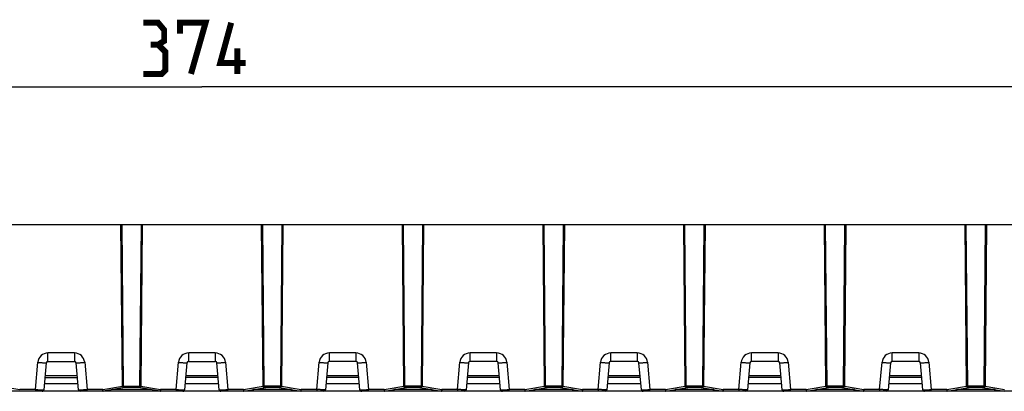
# Model space of a CAD drawing. Units: millimetres. Extents: x -125 to 103, y -7 to 19.
# Drawn here: x -11 to 47, y -3 to 19 of the extents above; entities that cross this region are included whole.
import ezdxf

# ---------------------------------------------------------------- set-up
doc = ezdxf.new("R2010")
doc.units = ezdxf.units.MM
doc.header["$LTSCALE"] = 16.335
doc.layers.get('0').update_dxf_attribs({"linetype": 'CONTINUOUS'})
doc.layers.add('IMPORT_IGES', color=7, linetype='CONTINUOUS')
doc.styles.get("Standard").update_dxf_attribs({"font": 'txt', "width": 0.8})
doc.dimstyles.new('DIMSTYLE_2', dxfattribs={"dimtxt": 3, "dimasz": 3, "dimexe": 1.5, "dimexo": 0.5, "dimgap": 0.75, "dimtad": 1, "dimdec": 0, "dimlfac": 2, "dimtxsty": 'STANDARD', "dimblk": '_FILLED', "dimblk1": '_FILLED', "dimblk2": '_FILLED', "dimcen": 0.09, "dimazin": 2, "dimtfac": 1, "dimtdec": 0, "dimtofl": 0, "dimtmove": 0, "dimatfit": 3, "dimldrblk": '_FILLED', "dimfxl": 1, "dimtolj": 1, "dimarcsym": 0})

# ---------------------------------------------------------------- blocks, each defined once
blk = doc.blocks.new('_FILLED')
at = {"color": 0, "linetype": 'BYBLOCK'}
blk.add_solid([(0, 0), (-1, 0.317), (-1, -0.317)], dxfattribs=at)
blk = doc.blocks.new('*D1')
at = {"color": 7, "linetype": 'CONTINUOUS'}
for p, q in [((-93.47, 7.075), (-93.47, 16.175)), ((93.47, 7.075), (93.47, 16.175)), ((-93.47, 14.675), (0, 14.675)), ((93.47, 14.675), (0, 14.675))]:
    blk.add_line(p, q, dxfattribs=at)
at = {"color": 7, "linetype": 'CONTINUOUS', "xscale": 3, "yscale": 3, "zscale": 3, "rotation": 180}
blk.add_blockref('_FILLED', (-93.47, 14.675), dxfattribs=at)
at = {"color": 7, "linetype": 'CONTINUOUS', "xscale": 3, "yscale": 3, "zscale": 3}
blk.add_blockref('_FILLED', (93.47, 14.675), dxfattribs=at)

msp = doc.modelspace()

# ---------------------------------------------------------------- linework, layer by layer
at = {"color": 7, "linetype": 'CONTINUOUS', "const_width": 0.35}
for points in [[(-2.5714, 17.1393), (-2.2143, 17.3536), (-2.2143, 17.9964), (-2.5714, 18.425), (-3.4286, 18.425)], [(-1.2857, 17.7822), (-1.2857, 18.425), (0.2143, 18.425), (-0.6429, 15.425)], [(2.5714, 16.0679), (1.0714, 16.0679), (1.7143, 18.425)], [(-3.4286, 15.425), (-2.3571, 15.425), (-2.1429, 15.6393), (-2.1429, 16.7107), (-2.5714, 17.1393), (-3, 17.1393)], [(2.0714, 15.425), (2.0714, 16.925)]]:
    msp.add_lwpolyline(points, dxfattribs=at)
at = {"layer": 'IMPORT_IGES', "color": 7, "linetype": 'CONTINUOUS'}
for p, q in [((93.4702, 6.575), (-93.4702, 6.575)), ((-4.6675, -2.875), (-4.75, 6.575)), ((-3.5, 6.575), (-3.5825, -2.8755)), ((3.5825, -2.8755), (3.5, 6.575)), ((4.75, 6.575), (4.6675, -2.8755)), ((11.8325, -2.8755), (11.75, 6.575)), ((13, 6.575), (12.9175, -2.8755)), ((20.0825, -2.8755), (20, 6.575)), ((21.25, 6.575), (21.1675, -2.8755)), ((28.3325, -2.8755), (28.25, 6.575)), ((29.5, 6.575), (29.4175, -2.8755)), ((36.5825, -2.8755), (36.5, 6.575)), ((37.75, 6.575), (37.6675, -2.8755)), ((44.8325, -2.8755), (44.75, 6.575)), ((46, 6.575), (45.9175, -2.8755)), ((-9.1268, -1.5163), (-9.2639, -3.0837)), ((-9.0271, -1.425), (-7.4729, -1.425)), ((-7.2361, -3.0837), (-7.3732, -1.5163)), ((-0.8768, -1.5163), (-1.0139, -3.0837)), ((-0.7771, -1.425), (0.7771, -1.425)), ((1.0139, -3.0837), (0.8768, -1.5163)), ((7.3732, -1.5163), (7.2361, -3.0837)), ((9.0271, -1.425), (7.4729, -1.425)), ((9.2639, -3.0837), (9.1268, -1.5163)), ((15.6232, -1.5163), (15.4861, -3.0837)), ((17.2771, -1.425), (15.7229, -1.425)), ((17.5139, -3.0837), (17.3768, -1.5163)), ((23.8732, -1.5163), (23.7361, -3.0837)), ((25.5271, -1.425), (23.9729, -1.425)), ((25.7639, -3.0837), (25.6268, -1.5163)), ((32.1232, -1.5163), (31.9861, -3.0837)), ((33.7771, -1.425), (32.2229, -1.425)), ((34.0139, -3.0837), (33.8768, -1.5163)), ((40.3732, -1.5163), (40.2361, -3.0837)), ((42.0271, -1.425), (40.4729, -1.425)), ((42.2639, -3.0837), (42.1268, -1.5163)), ((-9.2019, -2.375), (-7.2981, -2.375)), ((-4.6175, -2.875), (-3.6325, -2.8755)), ((0.9519, -2.375), (-0.9519, -2.375)), ((9.2019, -2.375), (7.2981, -2.375)), ((17.4519, -2.375), (15.5481, -2.375)), ((25.7019, -2.375), (23.7981, -2.375)), ((33.9519, -2.375), (32.0481, -2.375)), ((42.2019, -2.375), (40.2981, -2.375)), ((88.1132, -3.175), (-88.1132, -3.175)), ((-4.4033, -2.9278), (-5.7966, -3.1735)), ((-4.6175, -2.925), (-3.6325, -2.925)), ((-2.4534, -3.1735), (-3.8457, -2.928)), ((-2.4534, -3.1735), (-2.4361, -3.175)), ((2.4361, -3.175), (2.4534, -3.1735)), ((2.4534, -3.1735), (3.8626, -2.925)), ((3.6325, -2.925), (4.6175, -2.925)), ((4.4035, -2.9279), (5.7966, -3.1735)), ((10.6861, -3.175), (10.7034, -3.1735)), ((10.7034, -3.1735), (12.1126, -2.925)), ((11.8825, -2.925), (12.8675, -2.925)), ((12.6535, -2.9279), (14.0466, -3.1735)), ((18.9361, -3.175), (18.9534, -3.1735)), ((18.9534, -3.1735), (20.3626, -2.925)), ((20.1325, -2.925), (21.1175, -2.925)), ((20.9035, -2.9279), (22.2966, -3.1735)), ((27.1861, -3.175), (27.2034, -3.1735)), ((27.2034, -3.1735), (28.6126, -2.925)), ((28.3825, -2.925), (29.3675, -2.925)), ((29.1535, -2.9279), (30.5466, -3.1735)), ((35.4361, -3.175), (35.4534, -3.1735)), ((35.4534, -3.1735), (36.8626, -2.925)), ((36.6325, -2.925), (37.6175, -2.925)), ((37.4035, -2.9279), (38.7966, -3.1735)), ((43.6861, -3.175), (43.7034, -3.1735)), ((43.7034, -3.1735), (45.1126, -2.925)), ((44.8825, -2.925), (45.8675, -2.925)), ((45.6535, -2.9279), (47.0466, -3.1735))]:
    msp.add_line(p, q, dxfattribs=at)
at = {"layer": 'IMPORT_IGES', "color": 250, "linetype": 'CONTINUOUS'}
for p, q in [((-4.7, 6.575), (-4.6175, -2.875)), ((-3.6325, -2.8755), (-3.55, 6.575)), ((3.55, 6.575), (3.6325, -2.8755)), ((4.6175, -2.8755), (4.7, 6.575)), ((11.8, 6.575), (11.8825, -2.8755)), ((12.8675, -2.8755), (12.95, 6.575)), ((20.05, 6.575), (20.1325, -2.8755)), ((21.1175, -2.8755), (21.2, 6.575)), ((28.3, 6.575), (28.3825, -2.8755)), ((29.3675, -2.8755), (29.45, 6.575)), ((36.55, 6.575), (36.6325, -2.8755)), ((37.6175, -2.8755), (37.7, 6.575)), ((44.8, 6.575), (44.8825, -2.8755)), ((45.8675, -2.8755), (45.95, 6.575)), ((-9.0271, -1.425), (-9.0271, -0.9294)), ((-7.4729, -0.9294), (-9.0271, -0.9294)), ((-7.4729, -0.9294), (-7.4729, -1.425)), ((-0.7771, -1.425), (-0.7771, -0.9294)), ((0.7771, -0.9294), (-0.7771, -0.9294)), ((0.7771, -0.9294), (0.7771, -1.425)), ((9.0271, -0.9294), (7.4729, -0.9294)), ((7.4729, -1.425), (7.4729, -0.9294)), ((9.0271, -0.9294), (9.0271, -1.425)), ((17.2771, -0.9294), (15.7229, -0.9294)), ((15.7229, -1.425), (15.7229, -0.9294)), ((17.2771, -0.9294), (17.2771, -1.425)), ((25.5271, -0.9294), (23.9729, -0.9294)), ((23.9729, -1.425), (23.9729, -0.9294)), ((25.5271, -0.9294), (25.5271, -1.425)), ((33.7771, -0.9294), (32.2229, -0.9294)), ((32.2229, -1.425), (32.2229, -0.9294)), ((33.7771, -0.9294), (33.7771, -1.425)), ((42.0271, -0.9294), (40.4729, -0.9294)), ((40.4729, -1.425), (40.4729, -0.9294)), ((42.0271, -0.9294), (42.0271, -1.425)), ((-9.7647, -3.0759), (-9.6248, -1.4771)), ((-6.8751, -1.4771), (-6.7353, -3.0759)), ((-1.5147, -3.0759), (-1.3748, -1.4771)), ((1.3748, -1.4771), (1.5147, -3.0759)), ((6.7353, -3.0759), (6.8751, -1.4771)), ((9.6248, -1.4771), (9.7647, -3.0759)), ((14.9853, -3.0759), (15.1251, -1.4771)), ((17.8748, -1.4771), (18.0147, -3.0759)), ((23.2353, -3.0759), (23.3751, -1.4771)), ((26.1248, -1.4771), (26.2647, -3.0759)), ((31.4853, -3.0759), (31.6251, -1.4771)), ((34.3748, -1.4771), (34.5147, -3.0759)), ((39.7353, -3.0759), (39.8751, -1.4771)), ((42.6248, -1.4771), (42.7647, -3.0759)), ((-7.3067, -2.2768), (-9.1933, -2.2768)), ((0.9433, -2.2768), (-0.9433, -2.2768)), ((9.1933, -2.2768), (7.3067, -2.2768)), ((17.4433, -2.2768), (15.5567, -2.2768)), ((25.6933, -2.2768), (23.8067, -2.2768)), ((33.9433, -2.2768), (32.0567, -2.2768)), ((42.1933, -2.2768), (40.3067, -2.2768)), ((-11.8322, -2.8738), (-10.6861, -3.0759)), ((-7.2665, -2.736), (-9.2335, -2.736)), ((-5.8139, -3.0759), (-4.6677, -2.8738)), ((-4.6175, -2.925), (-4.6175, -2.875)), ((-3.6325, -2.8755), (-3.6325, -2.925)), ((-3.5822, -2.8738), (-2.4361, -3.0759)), ((0.9835, -2.736), (-0.9835, -2.736)), ((2.4361, -3.0759), (3.5822, -2.8738)), ((4.6175, -2.8755), (3.6325, -2.8755)), ((3.6325, -2.925), (3.6325, -2.8755)), ((4.6175, -2.8755), (4.6175, -2.925)), ((4.6678, -2.8738), (5.8139, -3.0759)), ((9.2335, -2.736), (7.2665, -2.736)), ((10.6861, -3.0759), (11.8322, -2.8738)), ((12.8675, -2.8755), (11.8825, -2.8755)), ((11.8825, -2.925), (11.8825, -2.8755)), ((12.8675, -2.8755), (12.8675, -2.925)), ((12.9178, -2.8738), (14.0639, -3.0759)), ((17.4835, -2.736), (15.5165, -2.736)), ((18.9361, -3.0759), (20.0822, -2.8738)), ((21.1175, -2.8755), (20.1325, -2.8755)), ((20.1325, -2.925), (20.1325, -2.8755)), ((21.1175, -2.8755), (21.1175, -2.925)), ((21.1678, -2.8738), (22.3139, -3.0759)), ((25.7335, -2.736), (23.7665, -2.736)), ((27.1861, -3.0759), (28.3322, -2.8738)), ((29.3675, -2.8755), (28.3825, -2.8755)), ((28.3825, -2.925), (28.3825, -2.8755)), ((29.3675, -2.8755), (29.3675, -2.925)), ((29.4178, -2.8738), (30.5639, -3.0759)), ((33.9835, -2.736), (32.0165, -2.736)), ((35.4361, -3.0759), (36.5822, -2.8738)), ((37.6175, -2.8755), (36.6325, -2.8755)), ((36.6325, -2.925), (36.6325, -2.8755)), ((37.6175, -2.925), (37.6175, -2.8755)), ((37.6678, -2.8738), (38.8139, -3.0759)), ((42.2335, -2.736), (40.2665, -2.736)), ((43.6861, -3.0759), (44.8322, -2.8738)), ((45.8675, -2.8755), (44.8825, -2.8755)), ((44.8825, -2.925), (44.8825, -2.8755)), ((45.8675, -2.925), (45.8675, -2.8755)), ((45.9178, -2.8738), (47.0639, -3.0759)), ((-9.7647, -3.0759), (-10.6861, -3.0759)), ((-9.7647, -3.0759), (-9.7647, -3.175)), ((-9.3086, -3.0833), (-9.2664, -3.0839)), ((-6.7353, -3.175), (-6.7353, -3.0759)), ((-5.8139, -3.0759), (-6.7353, -3.0759)), ((-5.8139, -3.175), (-5.8139, -3.0759)), ((-5.8006, -3.151), (-5.8139, -3.0759)), ((-5.7966, -3.1735), (-5.8006, -3.151)), ((-2.9922, -3.0785), (-5.2578, -3.0785)), ((-4.4959, -2.9442), (-4.493, -2.9251)), ((-3.757, -2.925), (-3.7541, -2.9442)), ((-2.4361, -3.0759), (-2.4361, -3.1747)), ((-1.5147, -3.0759), (-2.4361, -3.0759)), ((-1.5147, -3.0759), (-1.5147, -3.175)), ((-1.0586, -3.0833), (-1.0164, -3.0839)), ((1.0164, -3.0839), (1.0388, -3.0836)), ((1.0388, -3.0836), (1.0586, -3.0833)), ((2.4361, -3.0759), (1.5147, -3.0759)), ((1.5147, -3.175), (1.5147, -3.0759)), ((2.4361, -3.0759), (2.4361, -3.1747)), ((2.4494, -3.1513), (2.4361, -3.0759)), ((2.4534, -3.1735), (2.4494, -3.1513)), ((5.2578, -3.0785), (2.9922, -3.0785)), ((4.493, -2.925), (4.4959, -2.9442)), ((6.7353, -3.0759), (5.8139, -3.0759)), ((5.8139, -3.175), (5.8139, -3.0759)), ((6.7353, -3.0759), (6.7353, -3.175)), ((9.2664, -3.0839), (9.2888, -3.0836)), ((9.2888, -3.0836), (9.3086, -3.0833)), ((10.6861, -3.0759), (9.7647, -3.0759)), ((9.7647, -3.175), (9.7647, -3.0759)), ((10.6861, -3.0759), (10.6861, -3.1747)), ((10.6994, -3.1513), (10.6861, -3.0759)), ((10.7034, -3.1735), (10.6994, -3.1513)), ((13.5078, -3.0785), (11.2422, -3.0785)), ((12.743, -2.925), (12.7459, -2.9442)), ((14.9853, -3.0759), (14.0639, -3.0759)), ((14.0639, -3.175), (14.0639, -3.0759)), ((14.9853, -3.0759), (14.9853, -3.175)), ((17.5164, -3.0839), (17.5388, -3.0836)), ((17.5388, -3.0836), (17.5586, -3.0833)), ((18.9361, -3.0759), (18.0147, -3.0759)), ((18.0147, -3.175), (18.0147, -3.0759)), ((18.9361, -3.0759), (18.9361, -3.1747)), ((18.9494, -3.1513), (18.9361, -3.0759)), ((18.9534, -3.1735), (18.9494, -3.1513)), ((21.7578, -3.0785), (19.4922, -3.0785)), ((20.993, -2.925), (20.9959, -2.9442)), ((23.2353, -3.0759), (22.3139, -3.0759)), ((22.3139, -3.175), (22.3139, -3.0759)), ((23.2353, -3.0759), (23.2353, -3.175)), ((25.7664, -3.0839), (25.7888, -3.0836)), ((25.7888, -3.0836), (25.8086, -3.0833)), ((27.1861, -3.0759), (26.2647, -3.0759)), ((26.2647, -3.175), (26.2647, -3.0759)), ((27.1861, -3.0759), (27.1861, -3.1747)), ((27.1994, -3.1513), (27.1861, -3.0759)), ((27.2034, -3.1735), (27.1994, -3.1513)), ((30.0078, -3.0785), (27.7422, -3.0785)), ((29.243, -2.925), (29.2459, -2.9442)), ((31.4853, -3.0759), (30.5639, -3.0759)), ((30.5639, -3.175), (30.5639, -3.0759)), ((31.4853, -3.0759), (31.4853, -3.175)), ((34.0164, -3.0839), (34.0388, -3.0836)), ((34.0388, -3.0836), (34.0586, -3.0833)), ((35.4361, -3.0759), (34.5147, -3.0759)), ((34.5147, -3.175), (34.5147, -3.0759)), ((35.4361, -3.0759), (35.4361, -3.1747)), ((35.4494, -3.1513), (35.4361, -3.0759)), ((35.4534, -3.1735), (35.4494, -3.1513)), ((38.2578, -3.0785), (35.9922, -3.0785)), ((37.493, -2.925), (37.4959, -2.9442)), ((39.7353, -3.0759), (38.8139, -3.0759)), ((38.8139, -3.175), (38.8139, -3.0759)), ((39.7353, -3.0759), (39.7353, -3.175)), ((42.2664, -3.0839), (42.2888, -3.0836)), ((42.2888, -3.0836), (42.3086, -3.0833)), ((43.6861, -3.0759), (42.7647, -3.0759)), ((42.7647, -3.175), (42.7647, -3.0759)), ((43.6861, -3.0759), (43.6861, -3.1747)), ((43.6994, -3.1513), (43.6861, -3.0759)), ((43.7034, -3.1735), (43.6994, -3.1513)), ((46.5078, -3.0785), (44.2422, -3.0785)), ((45.743, -2.925), (45.7459, -2.9442))]:
    msp.add_line(p, q, dxfattribs=at)
for centre, radius, start, end in [((-9.0271, -1.5294), 0.6, 90.00188, 174.998101), ((-7.4729, -1.5294), 0.6, 4.998405, 90.001612), ((-0.7771, -1.5294), 0.6, 90.00188, 174.998101), ((0.7771, -1.5294), 0.6, 5.001185, 89.998973), ((7.4729, -1.5294), 0.6, 89.997526, 175.00232), ((9.0271, -1.5294), 0.6, 5.001185, 89.998973), ((15.7229, -1.5294), 0.6, 89.997526, 175.00232), ((17.2771, -1.5294), 0.6, 5.001185, 89.998973), ((23.9729, -1.5294), 0.6, 89.997526, 175.00232), ((25.5271, -1.5294), 0.6, 5.001185, 89.998973), ((32.2229, -1.5294), 0.6, 89.997526, 175.00232), ((33.7771, -1.5294), 0.6, 5.001185, 89.998973), ((40.4729, -1.5294), 0.6, 89.997526, 175.002319), ((42.0271, -1.5294), 0.6, 5.001186, 89.998973), ((-9.3657, -3.0752), 0.0997, 326.010262, 355.073364), ((-1.1157, -3.0752), 0.0997, 326.010262, 355.073364), ((1.1168, -3.0749), 0.1008, 185.031159, 199.04329), ((1.1158, -3.0752), 0.0998, 199.084671, 212.800363), ((-0.6956, 118.6249), 121.7208, 270.825746, 271.040476), ((9.3668, -3.0749), 0.1008, 185.031159, 199.04329), ((9.3658, -3.0752), 0.0998, 199.084671, 212.800363), ((7.5544, 118.6249), 121.7208, 270.825746, 271.040476), ((17.6168, -3.0749), 0.1008, 185.031159, 199.04329), ((17.6158, -3.0752), 0.0998, 199.084671, 212.800363), ((15.8044, 118.6249), 121.7208, 270.825746, 271.040476), ((25.8668, -3.0749), 0.1008, 185.031159, 199.04329), ((25.8658, -3.0752), 0.0998, 199.084671, 212.800363), ((24.0544, 118.6249), 121.7208, 270.825746, 271.040476), ((34.1168, -3.0749), 0.1008, 185.031159, 199.04329), ((34.1158, -3.0752), 0.0998, 199.084671, 212.800363), ((32.3044, 118.6249), 121.7208, 270.825746, 271.040476), ((42.3668, -3.0749), 0.1008, 185.031159, 199.04329), ((42.3658, -3.0752), 0.0998, 199.084671, 212.800363), ((40.5544, 118.6249), 121.7208, 270.825746, 271.040476)]:
    msp.add_arc(centre, radius, start, end, dxfattribs=at)
at = {"layer": 'IMPORT_IGES', "color": 7, "linetype": 'CONTINUOUS'}
for centre, radius, start, end in [((-9.0271, -1.525), 0.1, 90, 175), ((-7.4729, -1.525), 0.1, 5, 90), ((-0.7771, -1.525), 0.1, 90, 175), ((0.7771, -1.525), 0.1, 5, 90), ((7.4729, -1.525), 0.1, 90, 175), ((9.0271, -1.525), 0.1, 5, 90), ((15.7229, -1.525), 0.1, 90, 175), ((17.2771, -1.525), 0.1, 5, 90), ((23.9729, -1.525), 0.1, 90, 175), ((25.5271, -1.525), 0.1, 5, 90), ((32.2229, -1.525), 0.1, 90, 175), ((33.7771, -1.525), 0.1, 5, 90), ((40.4729, -1.525), 0.1, 90, 175), ((42.0271, -1.525), 0.1, 5, 90), ((-4.6175, -2.875), 0.05, 180.000019, 270), ((-3.6325, -2.875), 0.05, 270, 359.5), ((3.6325, -2.875), 0.05, 180.5, 270), ((4.6175, -2.875), 0.05, 270, 359.5), ((11.8825, -2.875), 0.05, 180.5, 270), ((12.8675, -2.875), 0.05, 270, 359.5), ((20.1325, -2.875), 0.05, 180.5, 270), ((21.1175, -2.875), 0.05, 270, 359.5), ((28.3825, -2.875), 0.05, 180.5, 270), ((29.3675, -2.875), 0.05, 270, 359.5), ((36.6325, -2.875), 0.05, 180.5, 270), ((37.6175, -2.875), 0.05, 270, 359.5), ((44.8825, -2.875), 0.05, 180.5, 270), ((45.8675, -2.875), 0.05, 270, 359.5), ((-9.3635, -3.075), 0.1, 270, 355), ((-7.1365, -3.075), 0.1, 185, 270), ((-5.8139, -3.075), 0.1, 270, 280), ((-2.4361, -3.075), 0.1, 260, 270), ((-1.1135, -3.075), 0.1, 270, 355), ((1.1135, -3.075), 0.1, 185, 270), ((2.4361, -3.075), 0.1, 270, 280), ((5.8139, -3.075), 0.1, 260, 270), ((7.1365, -3.075), 0.1, 270, 355), ((9.3635, -3.075), 0.1, 185, 270), ((10.6861, -3.075), 0.1, 270, 280), ((14.0639, -3.075), 0.1, 260, 270), ((15.3865, -3.075), 0.1, 270, 355), ((17.6135, -3.075), 0.1, 185, 270), ((18.9361, -3.075), 0.1, 270, 280), ((22.3139, -3.075), 0.1, 260, 270), ((23.6365, -3.075), 0.1, 270, 355), ((25.8635, -3.075), 0.1, 185, 270), ((27.1861, -3.075), 0.1, 270, 280), ((30.5639, -3.075), 0.1, 260, 270), ((31.8865, -3.075), 0.1, 270, 355), ((34.1135, -3.075), 0.1, 185, 270), ((35.4361, -3.075), 0.1, 270, 280), ((38.8139, -3.075), 0.1, 260, 270), ((40.1365, -3.075), 0.1, 270, 355), ((42.3635, -3.075), 0.1, 185, 270), ((43.6861, -3.075), 0.1, 270, 280)]:
    msp.add_arc(centre, radius, start, end, dxfattribs=at)
at = {"layer": 'IMPORT_IGES', "color": 250, "linetype": 'CONTINUOUS'}
for points, knots in [([(-9.6249, -1.4771), (-9.5946, -1.4797), (-9.5335, -1.485), (-9.4427, -1.4927), (-9.3556, -1.5), (-9.2879, -1.5054), (-9.2398, -1.5092), (-9.2098, -1.5115), (-9.1842, -1.5133), (-9.1635, -1.5147), (-9.1493, -1.5156), (-9.1404, -1.5161), (-9.1355, -1.5164), (-9.1319, -1.5165), (-9.1291, -1.5166), (-9.1278, -1.5164), (-9.1268, -1.5165), (-9.1268, -1.5163)], [0, 0, 0, 0, 0.1821561, 0.3681023, 0.5471253, 0.7070352, 0.7760604, 0.8365708, 0.8879696, 0.9296602, 0.9612417, 0.9733486, 0.9830959, 0.9905564, 0.9958037, 0.9989154, 1, 1, 1, 1]), ([(-7.3732, -1.5163), (-7.3732, -1.5165), (-7.3722, -1.5164), (-7.3709, -1.5166), (-7.3681, -1.5165), (-7.3645, -1.5164), (-7.3596, -1.5161), (-7.3507, -1.5156), (-7.3365, -1.5147), (-7.3158, -1.5133), (-7.2902, -1.5115), (-7.2602, -1.5092), (-7.2121, -1.5054), (-7.1444, -1.5), (-7.0573, -1.4927), (-6.9665, -1.485), (-6.9054, -1.4797), (-6.8751, -1.4771)], [0, 0, 0, 0, 0.0010846, 0.0041963, 0.0094436, 0.0169041, 0.0266514, 0.0387583, 0.0703398, 0.1120304, 0.1634292, 0.2239396, 0.2929648, 0.4528747, 0.6318977, 0.8178439, 1, 1, 1, 1]), ([(-1.3749, -1.4771), (-1.3446, -1.4797), (-1.2835, -1.485), (-1.1927, -1.4927), (-1.1056, -1.5), (-1.0379, -1.5054), (-0.9898, -1.5092), (-0.9598, -1.5115), (-0.9342, -1.5133), (-0.9135, -1.5147), (-0.8993, -1.5156), (-0.8904, -1.5161), (-0.8855, -1.5164), (-0.8819, -1.5165), (-0.8791, -1.5166), (-0.8778, -1.5164), (-0.8768, -1.5165), (-0.8768, -1.5163)], [0, 0, 0, 0, 0.1821561, 0.3681023, 0.5471253, 0.7070352, 0.7760604, 0.8365708, 0.8879696, 0.9296602, 0.9612417, 0.9733486, 0.9830959, 0.9905564, 0.9958037, 0.9989154, 1, 1, 1, 1]), ([(0.8768, -1.5163), (0.8768, -1.5165), (0.8778, -1.5164), (0.8791, -1.5166), (0.8819, -1.5165), (0.8855, -1.5164), (0.8904, -1.5161), (0.8993, -1.5156), (0.9135, -1.5147), (0.9342, -1.5133), (0.9598, -1.5115), (0.9898, -1.5092), (1.0379, -1.5054), (1.1056, -1.5), (1.1927, -1.4927), (1.2835, -1.485), (1.3446, -1.4797), (1.3749, -1.4771)], [0, 0, 0, 0, 0.0010846, 0.0041963, 0.0094436, 0.0169041, 0.0266514, 0.0387583, 0.0703398, 0.1120304, 0.1634292, 0.2239396, 0.2929648, 0.4528747, 0.6318977, 0.8178439, 1, 1, 1, 1]), ([(6.8751, -1.4771), (6.9054, -1.4797), (6.9665, -1.485), (7.0573, -1.4927), (7.1444, -1.5), (7.2121, -1.5054), (7.2602, -1.5092), (7.2902, -1.5115), (7.3158, -1.5133), (7.3365, -1.5147), (7.3507, -1.5156), (7.3596, -1.5161), (7.3645, -1.5164), (7.3681, -1.5165), (7.3709, -1.5166), (7.3722, -1.5164), (7.3732, -1.5165), (7.3732, -1.5163)], [0, 0, 0, 0, 0.1821561, 0.3681023, 0.5471253, 0.7070352, 0.7760604, 0.8365708, 0.8879696, 0.9296602, 0.9612417, 0.9733486, 0.9830959, 0.9905564, 0.9958037, 0.9989154, 1, 1, 1, 1]), ([(9.1268, -1.5163), (9.1268, -1.5165), (9.1278, -1.5164), (9.1291, -1.5166), (9.1319, -1.5165), (9.1355, -1.5164), (9.1404, -1.5161), (9.1493, -1.5156), (9.1635, -1.5147), (9.1842, -1.5133), (9.2098, -1.5115), (9.2398, -1.5092), (9.2879, -1.5054), (9.3556, -1.5), (9.4427, -1.4927), (9.5335, -1.485), (9.5946, -1.4797), (9.6249, -1.4771)], [0, 0, 0, 0, 0.0010846, 0.0041963, 0.0094436, 0.0169041, 0.0266514, 0.0387583, 0.0703398, 0.1120304, 0.1634292, 0.2239396, 0.2929648, 0.4528747, 0.6318977, 0.8178439, 1, 1, 1, 1]), ([(15.1251, -1.4771), (15.1554, -1.4797), (15.2165, -1.485), (15.3073, -1.4927), (15.3944, -1.5), (15.4621, -1.5054), (15.5102, -1.5092), (15.5402, -1.5115), (15.5658, -1.5133), (15.5865, -1.5147), (15.6007, -1.5156), (15.6096, -1.5161), (15.6145, -1.5164), (15.6181, -1.5165), (15.6209, -1.5166), (15.6222, -1.5164), (15.6232, -1.5165), (15.6232, -1.5163)], [0, 0, 0, 0, 0.1821561, 0.3681023, 0.5471253, 0.7070352, 0.7760604, 0.8365708, 0.8879696, 0.9296602, 0.9612417, 0.9733486, 0.9830959, 0.9905564, 0.9958037, 0.9989154, 1, 1, 1, 1]), ([(17.3768, -1.5163), (17.3768, -1.5165), (17.3778, -1.5164), (17.3791, -1.5166), (17.3819, -1.5165), (17.3855, -1.5164), (17.3904, -1.5161), (17.3993, -1.5156), (17.4135, -1.5147), (17.4342, -1.5133), (17.4598, -1.5115), (17.4898, -1.5092), (17.5379, -1.5054), (17.6056, -1.5), (17.6927, -1.4927), (17.7835, -1.485), (17.8446, -1.4797), (17.8749, -1.4771)], [0, 0, 0, 0, 0.0010846, 0.0041963, 0.0094436, 0.0169041, 0.0266514, 0.0387583, 0.0703398, 0.1120304, 0.1634292, 0.2239396, 0.2929648, 0.4528747, 0.6318977, 0.8178439, 1, 1, 1, 1]), ([(23.3751, -1.4771), (23.4054, -1.4797), (23.4665, -1.485), (23.5573, -1.4927), (23.6444, -1.5), (23.7121, -1.5054), (23.7602, -1.5092), (23.7902, -1.5115), (23.8158, -1.5133), (23.8365, -1.5147), (23.8507, -1.5156), (23.8596, -1.5161), (23.8645, -1.5164), (23.8681, -1.5165), (23.8709, -1.5166), (23.8722, -1.5164), (23.8732, -1.5165), (23.8732, -1.5163)], [0, 0, 0, 0, 0.1821561, 0.3681023, 0.5471253, 0.7070352, 0.7760604, 0.8365708, 0.8879696, 0.9296602, 0.9612417, 0.9733486, 0.9830959, 0.9905564, 0.9958037, 0.9989154, 1, 1, 1, 1]), ([(25.6268, -1.5163), (25.6268, -1.5165), (25.6278, -1.5164), (25.6291, -1.5166), (25.6319, -1.5165), (25.6355, -1.5164), (25.6404, -1.5161), (25.6493, -1.5156), (25.6635, -1.5147), (25.6842, -1.5133), (25.7098, -1.5115), (25.7398, -1.5092), (25.7879, -1.5054), (25.8556, -1.5), (25.9427, -1.4927), (26.0335, -1.485), (26.0946, -1.4797), (26.1249, -1.4771)], [0, 0, 0, 0, 0.0010846, 0.0041963, 0.0094436, 0.0169041, 0.0266514, 0.0387583, 0.0703398, 0.1120304, 0.1634292, 0.2239396, 0.2929648, 0.4528747, 0.6318977, 0.8178439, 1, 1, 1, 1]), ([(31.6251, -1.4771), (31.6554, -1.4797), (31.7165, -1.485), (31.8073, -1.4927), (31.8944, -1.5), (31.9621, -1.5054), (32.0102, -1.5092), (32.0402, -1.5115), (32.0658, -1.5133), (32.0865, -1.5147), (32.1007, -1.5156), (32.1096, -1.5161), (32.1145, -1.5164), (32.1181, -1.5165), (32.1209, -1.5166), (32.1222, -1.5164), (32.1232, -1.5165), (32.1232, -1.5163)], [0, 0, 0, 0, 0.1821561, 0.3681023, 0.5471253, 0.7070352, 0.7760604, 0.8365708, 0.8879696, 0.9296602, 0.9612417, 0.9733486, 0.9830959, 0.9905564, 0.9958037, 0.9989154, 1, 1, 1, 1]), ([(33.8768, -1.5163), (33.8768, -1.5165), (33.8778, -1.5164), (33.8791, -1.5166), (33.8819, -1.5165), (33.8855, -1.5164), (33.8904, -1.5161), (33.8993, -1.5156), (33.9135, -1.5147), (33.9342, -1.5133), (33.9598, -1.5115), (33.9898, -1.5092), (34.0379, -1.5054), (34.1056, -1.5), (34.1927, -1.4927), (34.2835, -1.485), (34.3446, -1.4797), (34.3749, -1.4771)], [0, 0, 0, 0, 0.0010846, 0.0041963, 0.0094436, 0.0169041, 0.0266514, 0.0387583, 0.0703398, 0.1120304, 0.1634292, 0.2239396, 0.2929648, 0.4528747, 0.6318977, 0.8178439, 1, 1, 1, 1]), ([(39.8751, -1.4771), (39.9054, -1.4797), (39.9665, -1.485), (40.0573, -1.4927), (40.1444, -1.5), (40.2121, -1.5054), (40.2602, -1.5092), (40.2902, -1.5115), (40.3158, -1.5133), (40.3365, -1.5147), (40.3507, -1.5156), (40.3596, -1.5161), (40.3645, -1.5164), (40.3681, -1.5165), (40.3709, -1.5166), (40.3722, -1.5164), (40.3732, -1.5165), (40.3732, -1.5163)], [0, 0, 0, 0, 0.1821561, 0.3681023, 0.5471253, 0.7070352, 0.7760604, 0.8365708, 0.8879696, 0.9296602, 0.9612417, 0.9733486, 0.9830959, 0.9905564, 0.9958037, 0.9989154, 1, 1, 1, 1]), ([(42.1268, -1.5163), (42.1268, -1.5165), (42.1278, -1.5164), (42.1291, -1.5166), (42.1319, -1.5165), (42.1355, -1.5164), (42.1404, -1.5161), (42.1493, -1.5156), (42.1635, -1.5147), (42.1842, -1.5133), (42.2098, -1.5115), (42.2398, -1.5092), (42.2879, -1.5054), (42.3556, -1.5), (42.4427, -1.4927), (42.5335, -1.485), (42.5946, -1.4797), (42.6249, -1.4771)], [0, 0, 0, 0, 0.0010846, 0.0041963, 0.0094436, 0.0169041, 0.0266514, 0.0387583, 0.0703398, 0.1120304, 0.1634292, 0.2239396, 0.2929648, 0.4528747, 0.6318977, 0.8178439, 1, 1, 1, 1]), ([(-3.5825, -2.8755), (-3.5825, -2.8755), (-3.583, -2.8754), (-3.5835, -2.8756), (-3.5848, -2.8755), (-3.5872, -2.8756), (-3.5914, -2.8756), (-3.5976, -2.8756), (-3.6051, -2.8756), (-3.6168, -2.8756), (-3.6261, -2.8755), (-3.6325, -2.8755)], [0, 0, 0, 0, 0.0049002, 0.0193182, 0.0431689, 0.0762438, 0.1686426, 0.2929881, 0.4445176, 0.6173408, 1, 1, 1, 1]), ([(3.6325, -2.8755), (3.6261, -2.8755), (3.6168, -2.8756), (3.6051, -2.8756), (3.5976, -2.8756), (3.5914, -2.8756), (3.5872, -2.8756), (3.5848, -2.8755), (3.5835, -2.8756), (3.583, -2.8754), (3.5825, -2.8755), (3.5825, -2.8755)], [0, 0, 0, 0, 0.382659, 0.5554823, 0.7070117, 0.8313573, 0.9237561, 0.956831, 0.9806817, 0.9950998, 1, 1, 1, 1]), ([(4.6675, -2.8755), (4.6675, -2.8755), (4.667, -2.8754), (4.6665, -2.8756), (4.6652, -2.8755), (4.6628, -2.8756), (4.6586, -2.8756), (4.6524, -2.8756), (4.6449, -2.8756), (4.6332, -2.8756), (4.6239, -2.8755), (4.6175, -2.8755)], [0, 0, 0, 0, 0.0049002, 0.0193184, 0.0431691, 0.0762442, 0.1686431, 0.2929887, 0.444518, 0.6173411, 1, 1, 1, 1]), ([(11.8825, -2.8755), (11.8761, -2.8755), (11.8668, -2.8756), (11.8551, -2.8756), (11.8476, -2.8756), (11.8414, -2.8756), (11.8372, -2.8756), (11.8348, -2.8755), (11.8335, -2.8756), (11.833, -2.8754), (11.8325, -2.8755), (11.8325, -2.8755)], [0, 0, 0, 0, 0.382659, 0.5554823, 0.7070117, 0.8313573, 0.9237561, 0.956831, 0.9806817, 0.9950998, 1, 1, 1, 1]), ([(12.9175, -2.8755), (12.9175, -2.8755), (12.917, -2.8754), (12.9165, -2.8756), (12.9152, -2.8755), (12.9128, -2.8756), (12.9086, -2.8756), (12.9024, -2.8756), (12.8949, -2.8756), (12.8832, -2.8756), (12.8739, -2.8755), (12.8675, -2.8755)], [0, 0, 0, 0, 0.0049002, 0.0193184, 0.0431691, 0.0762442, 0.1686431, 0.2929887, 0.444518, 0.6173411, 1, 1, 1, 1]), ([(20.1325, -2.8755), (20.1261, -2.8755), (20.1168, -2.8756), (20.1051, -2.8756), (20.0976, -2.8756), (20.0914, -2.8756), (20.0872, -2.8756), (20.0848, -2.8755), (20.0835, -2.8756), (20.083, -2.8754), (20.0825, -2.8755), (20.0825, -2.8755)], [0, 0, 0, 0, 0.382659, 0.5554823, 0.7070117, 0.8313573, 0.9237561, 0.956831, 0.9806817, 0.9950998, 1, 1, 1, 1]), ([(21.1675, -2.8755), (21.1675, -2.8755), (21.167, -2.8754), (21.1665, -2.8756), (21.1652, -2.8755), (21.1628, -2.8756), (21.1586, -2.8756), (21.1524, -2.8756), (21.1449, -2.8756), (21.1332, -2.8756), (21.1239, -2.8755), (21.1175, -2.8755)], [0, 0, 0, 0, 0.0049002, 0.0193184, 0.0431691, 0.0762442, 0.1686431, 0.2929887, 0.444518, 0.6173411, 1, 1, 1, 1]), ([(28.3825, -2.8755), (28.3761, -2.8755), (28.3668, -2.8756), (28.3551, -2.8756), (28.3476, -2.8756), (28.3414, -2.8756), (28.3372, -2.8756), (28.3348, -2.8755), (28.3335, -2.8756), (28.333, -2.8754), (28.3325, -2.8755), (28.3325, -2.8755)], [0, 0, 0, 0, 0.382659, 0.5554823, 0.7070117, 0.8313573, 0.9237561, 0.956831, 0.9806817, 0.9950998, 1, 1, 1, 1]), ([(29.4175, -2.8755), (29.4175, -2.8755), (29.417, -2.8754), (29.4165, -2.8756), (29.4152, -2.8755), (29.4128, -2.8756), (29.4086, -2.8756), (29.4024, -2.8756), (29.3949, -2.8756), (29.3832, -2.8756), (29.3739, -2.8755), (29.3675, -2.8755)], [0, 0, 0, 0, 0.0049002, 0.0193184, 0.0431691, 0.0762442, 0.1686431, 0.2929887, 0.444518, 0.6173411, 1, 1, 1, 1]), ([(36.6325, -2.8755), (36.6261, -2.8755), (36.6168, -2.8756), (36.6051, -2.8756), (36.5976, -2.8756), (36.5914, -2.8756), (36.5872, -2.8756), (36.5848, -2.8755), (36.5835, -2.8756), (36.583, -2.8754), (36.5825, -2.8755), (36.5825, -2.8755)], [0, 0, 0, 0, 0.382659, 0.5554823, 0.7070117, 0.8313573, 0.9237561, 0.956831, 0.9806817, 0.9950998, 1, 1, 1, 1]), ([(37.6675, -2.8755), (37.6675, -2.8755), (37.667, -2.8754), (37.6665, -2.8756), (37.6652, -2.8755), (37.6628, -2.8756), (37.6586, -2.8756), (37.6524, -2.8756), (37.6449, -2.8756), (37.6332, -2.8756), (37.6239, -2.8755), (37.6175, -2.8755)], [0, 0, 0, 0, 0.0049002, 0.0193184, 0.0431691, 0.0762442, 0.1686431, 0.2929887, 0.444518, 0.6173411, 1, 1, 1, 1]), ([(44.8825, -2.8755), (44.8761, -2.8755), (44.8668, -2.8756), (44.8551, -2.8756), (44.8476, -2.8756), (44.8414, -2.8756), (44.8372, -2.8756), (44.8348, -2.8755), (44.8335, -2.8756), (44.833, -2.8754), (44.8325, -2.8755), (44.8325, -2.8755)], [0, 0, 0, 0, 0.382659, 0.5554823, 0.7070117, 0.8313573, 0.9237561, 0.956831, 0.9806817, 0.9950998, 1, 1, 1, 1]), ([(45.9175, -2.8755), (45.9175, -2.8755), (45.917, -2.8754), (45.9165, -2.8756), (45.9152, -2.8755), (45.9128, -2.8756), (45.9086, -2.8756), (45.9024, -2.8756), (45.8949, -2.8756), (45.8832, -2.8756), (45.8739, -2.8755), (45.8675, -2.8755)], [0, 0, 0, 0, 0.0049002, 0.0193184, 0.0431691, 0.0762442, 0.1686431, 0.2929887, 0.444518, 0.6173411, 1, 1, 1, 1]), ([(-9.7647, -3.0759), (-9.7176, -3.0767), (-9.5656, -3.0793), (-9.4135, -3.0819), (-9.3086, -3.0833)], [0, 0, 0, 0, 0.3098246, 1, 1, 1, 1]), ([(-9.3655, -3.175), (-9.3499, -3.175), (-9.3174, -3.1672), (-9.2923, -3.1447), (-9.283, -3.131)], [0, 0, 0, 0, 0.4837597, 1, 1, 1, 1]), ([(-9.2664, -3.0839), (-9.2657, -3.0839), (-9.2652, -3.0837), (-9.2639, -3.0839), (-9.2639, -3.0837)], [0, 0, 0, 0, 0.7430032, 1, 1, 1, 1]), ([(-7.2361, -3.0837), (-7.2361, -3.0839), (-7.2348, -3.0835), (-7.2335, -3.0839), (-7.2302, -3.0837), (-7.2261, -3.0838), (-7.2207, -3.0837), (-7.2112, -3.0836), (-7.1964, -3.0834), (-7.1754, -3.0831), (-7.1502, -3.0827), (-7.121, -3.0823), (-7.0749, -3.0816), (-7.0097, -3.0805), (-6.9243, -3.0791), (-6.8316, -3.0776), (-6.7678, -3.0764), (-6.7353, -3.0759)], [0, 0, 0, 0, 0.0012169, 0.0048415, 0.0108659, 0.0192792, 0.0300586, 0.0431766, 0.0763044, 0.1183332, 0.1688554, 0.2273759, 0.2933247, 0.4448892, 0.6177074, 0.8051279, 1, 1, 1, 1]), ([(-2.4361, -3.0759), (-2.44, -3.098), (-2.4459, -3.1305), (-2.4514, -3.163), (-2.4534, -3.1732)], [0, 0, 0, 0, 0.6823403, 1, 1, 1, 1]), ([(-1.5147, -3.0759), (-1.4676, -3.0767), (-1.3156, -3.0793), (-1.1635, -3.0819), (-1.0586, -3.0833)], [0, 0, 0, 0, 0.3098246, 1, 1, 1, 1]), ([(-1.1155, -3.175), (-1.0999, -3.175), (-1.0674, -3.1672), (-1.0423, -3.1447), (-1.033, -3.131)], [0, 0, 0, 0, 0.4837597, 1, 1, 1, 1]), ([(-1.0164, -3.0839), (-1.0157, -3.0839), (-1.0152, -3.0837), (-1.0139, -3.0839), (-1.0139, -3.0837)], [0, 0, 0, 0, 0.7430032, 1, 1, 1, 1]), ([(1.0164, -3.0839), (1.0157, -3.0839), (1.0152, -3.0837), (1.0139, -3.0839), (1.0139, -3.0837)], [0, 0, 0, 0, 0.7430032, 1, 1, 1, 1]), ([(1.0319, -3.1293), (1.0411, -3.1435), (1.0664, -3.1669), (1.0996, -3.175), (1.1155, -3.175)], [0, 0, 0, 0, 0.5159478, 1, 1, 1, 1]), ([(3.757, -2.9251), (3.7566, -2.9278), (3.7559, -2.9325), (3.7552, -2.938), (3.7546, -2.9411), (3.7544, -2.9428), (3.7541, -2.9435), (3.7542, -2.9441), (3.7541, -2.9442)], [0, 0, 0, 0, 0.4255039, 0.7400238, 0.8525784, 0.933898, 0.9832335, 1, 1, 1, 1]), ([(5.8139, -3.0759), (5.81, -3.098), (5.8041, -3.1305), (5.7986, -3.163), (5.7966, -3.1732)], [0, 0, 0, 0, 0.6823742, 1, 1, 1, 1]), ([(7.2361, -3.0837), (7.2361, -3.0839), (7.2348, -3.0835), (7.2335, -3.0839), (7.2302, -3.0837), (7.2261, -3.0838), (7.2207, -3.0837), (7.2112, -3.0836), (7.1964, -3.0834), (7.1754, -3.0831), (7.1502, -3.0827), (7.121, -3.0823), (7.0749, -3.0816), (7.0097, -3.0805), (6.9243, -3.0791), (6.8316, -3.0776), (6.7678, -3.0764), (6.7353, -3.0759)], [0, 0, 0, 0, 0.0012159, 0.00484, 0.0108642, 0.0192771, 0.0300554, 0.0431726, 0.0762995, 0.1183282, 0.1688511, 0.2273737, 0.293325, 0.4448963, 0.6177192, 0.8051388, 1, 1, 1, 1]), ([(9.2664, -3.0839), (9.2657, -3.0839), (9.2652, -3.0837), (9.2639, -3.0839), (9.2639, -3.0837)], [0, 0, 0, 0, 0.7430032, 1, 1, 1, 1]), ([(9.2819, -3.1293), (9.2911, -3.1435), (9.3164, -3.1669), (9.3496, -3.175), (9.3655, -3.175)], [0, 0, 0, 0, 0.5159478, 1, 1, 1, 1]), ([(12.007, -2.9251), (12.0066, -2.9278), (12.0059, -2.9325), (12.0052, -2.938), (12.0046, -2.9411), (12.0044, -2.9428), (12.0041, -2.9435), (12.0042, -2.9441), (12.0041, -2.9442)], [0, 0, 0, 0, 0.4255039, 0.7400238, 0.8525784, 0.933898, 0.9832335, 1, 1, 1, 1]), ([(14.0639, -3.0759), (14.06, -3.098), (14.0541, -3.1305), (14.0486, -3.163), (14.0466, -3.1732)], [0, 0, 0, 0, 0.6823742, 1, 1, 1, 1]), ([(15.4861, -3.0837), (15.4861, -3.0839), (15.4848, -3.0835), (15.4835, -3.0839), (15.4802, -3.0837), (15.4761, -3.0838), (15.4707, -3.0837), (15.4612, -3.0836), (15.4464, -3.0834), (15.4254, -3.0831), (15.4002, -3.0827), (15.371, -3.0823), (15.3249, -3.0816), (15.2597, -3.0805), (15.1743, -3.0791), (15.0816, -3.0776), (15.0178, -3.0764), (14.9853, -3.0759)], [0, 0, 0, 0, 0.0012159, 0.00484, 0.0108642, 0.0192771, 0.0300554, 0.0431726, 0.0762995, 0.1183282, 0.1688511, 0.2273737, 0.293325, 0.4448963, 0.6177192, 0.8051388, 1, 1, 1, 1]), ([(17.5164, -3.0839), (17.5157, -3.0839), (17.5152, -3.0837), (17.5139, -3.0839), (17.5139, -3.0837)], [0, 0, 0, 0, 0.7430032, 1, 1, 1, 1]), ([(17.5319, -3.1293), (17.5411, -3.1435), (17.5664, -3.1669), (17.5996, -3.175), (17.6155, -3.175)], [0, 0, 0, 0, 0.5159478, 1, 1, 1, 1]), ([(20.257, -2.9251), (20.2566, -2.9278), (20.2559, -2.9325), (20.2552, -2.938), (20.2546, -2.9411), (20.2544, -2.9428), (20.2541, -2.9435), (20.2542, -2.9441), (20.2541, -2.9442)], [0, 0, 0, 0, 0.4255039, 0.7400238, 0.8525784, 0.933898, 0.9832335, 1, 1, 1, 1]), ([(22.3139, -3.0759), (22.31, -3.098), (22.3041, -3.1305), (22.2986, -3.163), (22.2966, -3.1732)], [0, 0, 0, 0, 0.6823742, 1, 1, 1, 1]), ([(23.7361, -3.0837), (23.7361, -3.0839), (23.7348, -3.0835), (23.7335, -3.0839), (23.7302, -3.0837), (23.7261, -3.0838), (23.7207, -3.0837), (23.7112, -3.0836), (23.6964, -3.0834), (23.6754, -3.0831), (23.6502, -3.0827), (23.621, -3.0823), (23.5749, -3.0816), (23.5097, -3.0805), (23.4243, -3.0791), (23.3316, -3.0776), (23.2678, -3.0764), (23.2353, -3.0759)], [0, 0, 0, 0, 0.0012159, 0.00484, 0.0108642, 0.0192771, 0.0300554, 0.0431726, 0.0762995, 0.1183282, 0.1688511, 0.2273737, 0.293325, 0.4448963, 0.6177192, 0.8051388, 1, 1, 1, 1]), ([(25.7664, -3.0839), (25.7657, -3.0839), (25.7652, -3.0837), (25.7639, -3.0839), (25.7639, -3.0837)], [0, 0, 0, 0, 0.7430032, 1, 1, 1, 1]), ([(25.7819, -3.1293), (25.7911, -3.1435), (25.8164, -3.1669), (25.8496, -3.175), (25.8655, -3.175)], [0, 0, 0, 0, 0.5159478, 1, 1, 1, 1]), ([(28.507, -2.9251), (28.5066, -2.9278), (28.5059, -2.9325), (28.5052, -2.938), (28.5046, -2.9411), (28.5044, -2.9428), (28.5041, -2.9435), (28.5042, -2.9441), (28.5041, -2.9442)], [0, 0, 0, 0, 0.4255039, 0.7400238, 0.8525784, 0.933898, 0.9832335, 1, 1, 1, 1]), ([(30.5639, -3.0759), (30.56, -3.098), (30.5541, -3.1305), (30.5486, -3.163), (30.5466, -3.1732)], [0, 0, 0, 0, 0.6823742, 1, 1, 1, 1]), ([(31.9861, -3.0837), (31.9861, -3.0839), (31.9848, -3.0835), (31.9835, -3.0839), (31.9802, -3.0837), (31.9761, -3.0838), (31.9707, -3.0837), (31.9612, -3.0836), (31.9464, -3.0834), (31.9254, -3.0831), (31.9002, -3.0827), (31.871, -3.0823), (31.8249, -3.0816), (31.7597, -3.0805), (31.6743, -3.0791), (31.5816, -3.0776), (31.5178, -3.0764), (31.4853, -3.0759)], [0, 0, 0, 0, 0.0012159, 0.00484, 0.0108642, 0.0192771, 0.0300554, 0.0431726, 0.0762995, 0.1183282, 0.1688511, 0.2273737, 0.293325, 0.4448963, 0.6177192, 0.8051388, 1, 1, 1, 1]), ([(34.0164, -3.0839), (34.0157, -3.0839), (34.0152, -3.0837), (34.0139, -3.0839), (34.0139, -3.0837)], [0, 0, 0, 0, 0.7430032, 1, 1, 1, 1]), ([(34.0319, -3.1293), (34.0411, -3.1435), (34.0664, -3.1669), (34.0996, -3.175), (34.1155, -3.175)], [0, 0, 0, 0, 0.5159478, 1, 1, 1, 1]), ([(36.757, -2.9251), (36.7566, -2.9278), (36.7559, -2.9325), (36.7552, -2.938), (36.7546, -2.9411), (36.7544, -2.9428), (36.7541, -2.9435), (36.7542, -2.9441), (36.7541, -2.9442)], [0, 0, 0, 0, 0.4255039, 0.7400238, 0.8525784, 0.933898, 0.9832335, 1, 1, 1, 1]), ([(38.8139, -3.0759), (38.81, -3.098), (38.8041, -3.1305), (38.7986, -3.163), (38.7966, -3.1732)], [0, 0, 0, 0, 0.6823742, 1, 1, 1, 1]), ([(40.2361, -3.0837), (40.2361, -3.0839), (40.2348, -3.0835), (40.2335, -3.0839), (40.2302, -3.0837), (40.2261, -3.0838), (40.2207, -3.0837), (40.2112, -3.0836), (40.1964, -3.0834), (40.1754, -3.0831), (40.1502, -3.0827), (40.121, -3.0823), (40.0749, -3.0816), (40.0097, -3.0805), (39.9243, -3.0791), (39.8316, -3.0776), (39.7678, -3.0764), (39.7353, -3.0759)], [0, 0, 0, 0, 0.0012159, 0.00484, 0.0108642, 0.0192771, 0.0300554, 0.0431726, 0.0762995, 0.1183282, 0.1688511, 0.2273737, 0.293325, 0.4448963, 0.6177192, 0.8051388, 1, 1, 1, 1]), ([(42.2664, -3.0839), (42.2657, -3.0839), (42.2652, -3.0837), (42.2639, -3.0839), (42.2639, -3.0837)], [0, 0, 0, 0, 0.7430032, 1, 1, 1, 1]), ([(42.2819, -3.1293), (42.2911, -3.1435), (42.3164, -3.1669), (42.3496, -3.175), (42.3655, -3.175)], [0, 0, 0, 0, 0.5159478, 1, 1, 1, 1]), ([(45.007, -2.9251), (45.0066, -2.9278), (45.0059, -2.9325), (45.0052, -2.938), (45.0046, -2.9411), (45.0044, -2.9428), (45.0041, -2.9435), (45.0042, -2.9441), (45.0041, -2.9442)], [0, 0, 0, 0, 0.4255039, 0.7400238, 0.8525784, 0.933898, 0.9832335, 1, 1, 1, 1])]:
    msp.add_open_spline(points, degree=3, knots=knots, dxfattribs=at)
at = {"layer": 'IMPORT_IGES', "color": 7, "linetype": 'CONTINUOUS'}
msp.add_open_spline([(-4.6175, -2.875), (-4.6239, -2.875), (-4.6332, -2.8751), (-4.6449, -2.8753), (-4.6524, -2.8754), (-4.6586, -2.8754), (-4.6628, -2.8753), (-4.6652, -2.8752), (-4.6665, -2.8752), (-4.667, -2.875), (-4.6675, -2.8751), (-4.6675, -2.875)], degree=3, knots=[0, 0, 0, 0, 0.3825855, 0.5553688, 0.7068647, 0.8311997, 0.9236195, 0.9567156, 0.9805914, 0.9950391, 1, 1, 1, 1], dxfattribs=at)

# ---------------------------------------------------------------- dimensions: what is measured, and where the dimension line sits
at = {"color": 7, "linetype": 'CONTINUOUS'}
dim = msp.add_linear_dim(base=(-93.4702, 14.675), p1=(93.4702, 6.575), p2=(-93.4702, 6.575), angle=180, dimstyle='DIMSTYLE_2', dxfattribs=at)
dim.commit()
dim.dimension.update_dxf_attribs({"geometry": '*D1', "text_midpoint": (-3.4286, 14.675), "dimtype": 160})

doc.saveas('drawing.dxf')
